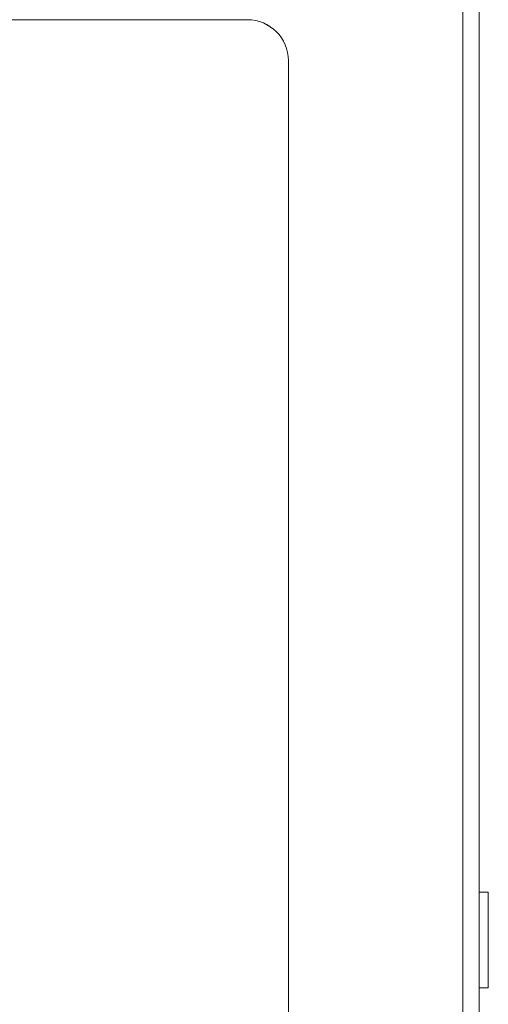
# Model space of a CAD drawing. Units: millimetres. Extents: x -1038 to 1385, y -978 to 519.
# Drawn here: x 454 to 489, y -578 to -506 of the extents above; entities that cross this region are included whole.
import ezdxf

# ---------------------------------------------------------------- set-up
doc = ezdxf.new("R2010")
doc.units = ezdxf.units.MM

msp = doc.modelspace()

# ---------------------------------------------------------------- linework, layer by layer
at = {"color": 8, "linetype": 'Continuous', "lineweight": 0}
for p, q in [((486.961, -299.616), (486.961, -967.216)), ((488.827, -576.916), (488.827, -569.916))]:
    msp.add_line(p, q, dxfattribs=at)
at = {"color": 7, "linetype": 'Continuous', "lineweight": 15}
for p, q in [((488.161, -299.616), (488.161, -967.216)), ((471.161, -505.921), (405.161, -505.921)), ((474.161, -757.916), (474.161, -508.916)), ((474.161, -757.921), (474.161, -508.921)), ((488.827, -569.916), (488.161, -569.916)), ((488.161, -576.916), (488.827, -576.916))]:
    msp.add_line(p, q, dxfattribs=at)
for centre in [(471.161, -508.916), (471.161, -508.921)]:
    msp.add_arc(centre, 3, 0, 90, dxfattribs=at)

doc.saveas('drawing.dxf')
